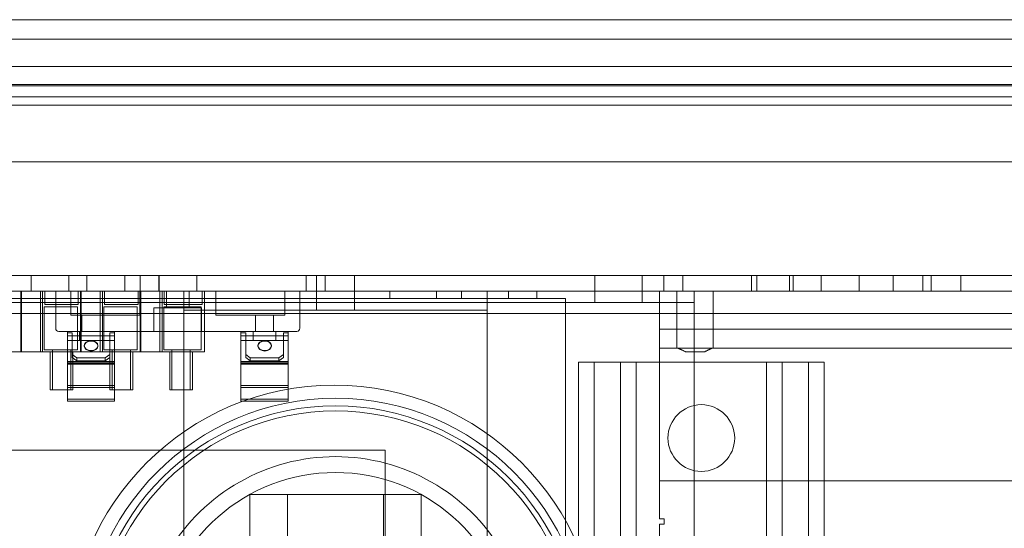
# Model space of a CAD drawing. Units: inches. Extents: x -42 to 216, y 1 to 139.
# Drawn here: x -35 to -29, y 121 to 125 of the extents above; entities that cross this region are included whole.
import ezdxf

# ---------------------------------------------------------------- set-up
doc = ezdxf.new("R2010")
doc.units = ezdxf.units.IN
doc.header["$MEASUREMENT"] = 0

msp = doc.modelspace()

# ---------------------------------------------------------------- linework, layer by layer
at = {"color": 7, "linetype": 'Continuous', "lineweight": 0}
for p, q in [((-40.5078, 124.7176), (-16.7863, 124.7176)), ((-40.6262, 124.5896), (-16.6678, 124.5896)), ((-16.1514, 124.4096), (-41.1427, 124.4096)), ((10.281, 124.2816), (-41.575, 124.2816)), ((-16.1952, 124.2894), (-41.0989, 124.2894)), ((-41.5496, 124.2096), (10.2555, 124.2096)), ((7.853, 124.1536), (-39.147, 124.1536)), ((6.853, 123.7816), (-38.147, 123.7816)), ((-17.147, 123.0316), (-38.147, 123.0316)), ((-35.0621, 123.0316), (-35.0621, 122.927)), ((-34.8121, 123.0316), (-34.8121, 122.927)), ((-34.6939, 123.0316), (-34.6939, 122.927)), ((-34.4439, 123.0316), (-34.4439, 122.927)), ((-34.3413, 123.0316), (-34.3413, 122.927)), ((-34.2189, 123.0316), (-34.2189, 122.927)), ((-34.2163, 123.0316), (-34.2163, 122.927)), ((-33.9689, 123.0316), (-33.9689, 122.927)), ((-33.2466, 123.0316), (-33.2466, 122.927)), ((-33.1785, 123.0316), (-33.1785, 122.927)), ((-33.1216, 123.0316), (-33.1216, 122.927)), ((-32.9285, 123.0316), (-32.9285, 122.927)), ((-31.3431, 122.927), (-31.3431, 123.0316)), ((-31.0311, 122.927), (-31.0311, 123.0316)), ((-30.8866, 123.0316), (-30.8866, 122.927)), ((-30.7616, 123.0316), (-30.7616, 122.927)), ((-30.3089, 123.0316), (-30.3089, 122.927)), ((-30.273, 122.927), (-30.273, 123.0316)), ((-30.0589, 123.0316), (-30.0589, 122.927)), ((-30.033, 122.927), (-30.033, 123.0316)), ((-29.8489, 123.0316), (-29.8489, 122.927)), ((-29.5989, 123.0316), (-29.5989, 122.927)), ((-29.3739, 123.0316), (-29.3739, 122.927)), ((-29.1785, 123.0316), (-29.1785, 122.927)), ((-29.1239, 123.0316), (-29.1239, 122.927)), ((-28.9285, 123.0316), (-28.9285, 122.927)), ((-39.4084, 122.927), (8.1144, 122.927)), ((-35.1294, 122.527), (-35.1294, 122.927)), ((-35.1253, 122.927), (-35.1253, 122.527)), ((-35.0003, 122.927), (-35.0003, 122.527)), ((-34.9854, 122.527), (-34.9854, 122.927)), ((-34.9706, 122.839), (-34.9706, 122.927)), ((-34.8994, 122.927), (-34.8994, 122.683)), ((-34.7994, 122.927), (-34.7994, 122.769)), ((-34.7502, 122.839), (-34.7502, 122.927)), ((-34.7354, 122.527), (-34.7354, 122.927)), ((-34.7313, 122.927), (-34.7313, 122.527)), ((-34.6063, 122.927), (-34.6063, 122.527)), ((-34.5914, 122.527), (-34.5914, 122.927)), ((-34.5766, 122.839), (-34.5766, 122.927)), ((-34.3562, 122.839), (-34.3562, 122.927)), ((-34.3444, 122.927), (-34.3444, 122.769)), ((-34.3414, 122.527), (-34.3414, 122.927)), ((-34.3373, 122.927), (-34.3373, 122.527)), ((-34.2123, 122.927), (-34.2123, 122.527)), ((-34.1974, 122.527), (-34.1974, 122.927)), ((-34.1826, 122.839), (-34.1826, 122.927)), ((-34.1689, 122.927), (-34.1689, 122.817)), ((-34.0535, 122.677), (-34.0535, 122.927)), ((-34.0189, 122.927), (-34.0189, 122.817)), ((-33.9322, 122.839), (-33.9322, 122.927)), ((-33.9174, 122.927), (-33.9174, 122.527)), ((-33.8434, 122.927), (-33.8434, 122.769)), ((-33.3884, 122.927), (-33.3884, 122.769)), ((-33.2884, 122.927), (-33.2884, 122.683)), ((-33.1785, 122.927), (-33.1785, 122.802)), ((-32.9285, 122.927), (-32.9285, 122.802)), ((-32.696, 122.88), (-32.696, 122.927)), ((-32.386, 122.927), (-32.386, 122.88)), ((-32.221, 122.88), (-32.221, 122.927)), ((-32.0535, 122.927), (-32.0535, 122.677)), ((-31.911, 122.927), (-31.911, 122.88)), ((-31.726, 122.88), (-31.726, 122.927)), ((-31.3431, 122.927), (-31.3431, 122.8523)), ((-31.0311, 122.927), (-31.0311, 122.8523)), ((-30.916, 122.927), (-30.916, 122.552)), ((-30.801, 122.927), (-30.801, 122.552)), ((-30.6871, 122.927), (-30.6871, 122.7776)), ((-30.561, 122.927), (-30.561, 122.552)), ((-39.4371, 122.8523), (-30.6871, 122.8523)), ((-37.726, 122.88), (-31.726, 122.88)), ((-34.9706, 122.839), (-34.7502, 122.839)), ((-34.5766, 122.839), (-34.3562, 122.839)), ((-34.1826, 122.839), (-33.9322, 122.839)), ((-31.536, 122.88), (-31.726, 122.88)), ((-31.536, 122.88), (-31.536, 117.367)), ((-40.075, 122.7816), (8.781, 122.7816)), ((-34.9748, 122.542), (-34.9748, 122.824)), ((-34.9748, 122.824), (-34.7548, 122.824)), ((-34.7548, 122.824), (-34.7548, 122.542)), ((-34.5808, 122.542), (-34.5808, 122.824)), ((-34.5808, 122.824), (-34.3608, 122.824)), ((-34.3608, 122.824), (-34.3608, 122.542)), ((-33.9364, 122.817), (-34.2514, 122.817)), ((-34.2514, 122.817), (-34.2514, 122.663)), ((-34.1868, 122.542), (-34.1868, 122.824)), ((-34.1868, 122.824), (-33.9397, 122.824)), ((-34.0535, 122.802), (-32.0535, 122.802)), ((-33.9397, 122.824), (-33.9397, 122.542)), ((-33.9364, 122.817), (-33.9364, 122.663)), ((-30.6871, 114.6772), (-30.6871, 122.7776)), ((-34.3444, 122.769), (-34.7994, 122.769)), ((-34.7264, 122.663), (-34.7264, 122.769)), ((-34.6064, 122.663), (-34.6064, 122.769)), ((-33.3884, 122.769), (-33.8434, 122.769)), ((-33.5814, 122.663), (-33.5814, 122.769)), ((-33.4614, 122.663), (-33.4614, 122.769)), ((-34.8224, 122.663), (-34.8794, 122.663)), ((-34.8224, 122.663), (-34.8224, 122.6535)), ((-34.5104, 122.663), (-34.8224, 122.663)), ((-34.7904, 122.6535), (-34.8224, 122.6535)), ((-34.8224, 122.6535), (-34.8224, 122.633)), ((-34.7904, 122.5111), (-34.7904, 122.6535)), ((-34.7414, 122.663), (-34.7414, 122.6035)), ((-34.5914, 122.663), (-34.5914, 122.6035)), ((-34.5424, 122.6535), (-34.5424, 122.5111)), ((-34.5104, 122.6535), (-34.5424, 122.6535)), ((-33.6774, 122.663), (-34.5104, 122.663)), ((-34.5104, 122.6535), (-34.5104, 122.663)), ((-34.5104, 122.633), (-34.5104, 122.6535)), ((-34.0535, 120.2087), (-34.0535, 122.677)), ((-33.6774, 122.663), (-33.6774, 122.6535)), ((-33.3654, 122.663), (-33.6774, 122.663)), ((-33.6454, 122.6535), (-33.6774, 122.6535)), ((-33.6774, 122.6535), (-33.6774, 122.633)), ((-33.6454, 122.5111), (-33.6454, 122.6535)), ((-33.5964, 122.663), (-33.5964, 122.6035)), ((-33.4464, 122.663), (-33.4464, 122.6035)), ((-33.3974, 122.6535), (-33.3974, 122.5111)), ((-33.3654, 122.6535), (-33.3974, 122.6535)), ((-33.3084, 122.663), (-33.3654, 122.663)), ((-33.3654, 122.6535), (-33.3654, 122.663)), ((-33.3654, 122.633), (-33.3654, 122.6535)), ((-32.0535, 122.677), (-32.0535, 120.2087)), ((-27.376, 122.677), (-30.916, 122.677)), ((-34.7904, 122.633), (-34.8224, 122.633)), ((-34.8224, 122.633), (-34.8224, 122.5893)), ((-34.5104, 122.6035), (-34.8224, 122.6035)), ((-34.8224, 122.4507), (-34.8224, 122.5893)), ((-34.5424, 122.633), (-34.7904, 122.633)), ((-34.5104, 122.633), (-34.5424, 122.633)), ((-34.5104, 122.5893), (-34.5104, 122.633)), ((-34.5104, 122.5893), (-34.5104, 122.4507)), ((-33.6454, 122.633), (-33.6774, 122.633)), ((-33.6774, 122.633), (-33.6774, 122.5893)), ((-33.3654, 122.6035), (-33.6774, 122.6035)), ((-33.6774, 122.4507), (-33.6774, 122.5893)), ((-33.3974, 122.633), (-33.6454, 122.633)), ((-33.3654, 122.633), (-33.3974, 122.633)), ((-33.3654, 122.5893), (-33.3654, 122.633)), ((-33.3654, 122.5893), (-33.3654, 122.4507)), ((-35.3794, 122.527), (-35.1294, 122.527)), ((-35.1294, 122.527), (-34.9854, 122.527)), ((-34.9854, 122.527), (-34.7354, 122.527)), ((-34.7548, 122.542), (-34.9748, 122.542)), ((-34.9354, 122.527), (-34.9354, 122.277)), ((-34.9209, 122.542), (-34.9209, 122.277)), ((-34.7999, 122.542), (-34.7999, 122.277)), ((-34.7904, 122.5111), (-34.7604, 122.4891)), ((-34.7904, 122.4906), (-34.7904, 122.5111)), ((-34.7854, 122.527), (-34.7854, 122.277)), ((-34.7354, 122.527), (-34.5914, 122.527)), ((-34.7104, 122.566), (-34.7104, 122.5694)), ((-34.6204, 122.566), (-34.6204, 122.5694)), ((-34.5914, 122.527), (-34.3414, 122.527)), ((-34.3608, 122.542), (-34.5808, 122.542)), ((-34.5724, 122.4891), (-34.5424, 122.5111)), ((-34.5424, 122.5111), (-34.5424, 122.4906)), ((-34.5414, 122.527), (-34.5414, 122.277)), ((-34.5269, 122.542), (-34.5269, 122.277)), ((-34.4059, 122.542), (-34.4059, 122.277)), ((-34.3914, 122.527), (-34.3914, 122.277)), ((-34.3414, 122.527), (-34.1974, 122.527)), ((-34.1974, 122.527), (-33.9174, 122.527)), ((-33.9397, 122.542), (-34.1868, 122.542)), ((-34.1474, 122.527), (-34.1474, 122.277)), ((-34.1329, 122.542), (-34.1329, 122.277)), ((-34.0119, 122.542), (-34.0119, 122.277)), ((-33.9974, 122.527), (-33.9974, 122.277)), ((-33.6454, 122.5111), (-33.6154, 122.4891)), ((-33.6454, 122.4906), (-33.6454, 122.5111)), ((-33.5654, 122.566), (-33.5654, 122.5694)), ((-33.4754, 122.566), (-33.4754, 122.5694)), ((-33.4274, 122.4891), (-33.3974, 122.5111)), ((-33.3974, 122.5111), (-33.3974, 122.4906)), ((-30.916, 122.552), (-30.916, 122.427)), ((-30.916, 122.552), (-27.376, 122.552)), ((-30.6211, 122.527), (-30.7409, 122.527)), ((-34.5104, 122.4634), (-34.8224, 122.4634)), ((-34.5104, 122.4599), (-34.8224, 122.4599)), ((-34.8224, 122.3066), (-34.8224, 122.4507)), ((-34.8224, 122.4507), (-34.5104, 122.4507)), ((-34.5104, 122.4465), (-34.8224, 122.4465)), ((-34.7604, 122.4687), (-34.7904, 122.4906)), ((-34.7604, 122.4891), (-34.7604, 122.4687)), ((-34.5724, 122.4891), (-34.7604, 122.4891)), ((-34.5724, 122.4687), (-34.7604, 122.4687)), ((-34.5424, 122.4906), (-34.5724, 122.4687)), ((-34.5724, 122.4687), (-34.5724, 122.4891)), ((-34.5104, 122.4507), (-34.5104, 122.3066)), ((-33.3654, 122.4634), (-33.6774, 122.4634)), ((-33.3654, 122.4599), (-33.6774, 122.4599)), ((-33.6774, 122.3066), (-33.6774, 122.4507)), ((-33.6774, 122.4507), (-33.3654, 122.4507)), ((-33.3654, 122.4465), (-33.6774, 122.4465)), ((-33.6154, 122.4687), (-33.6454, 122.4906)), ((-33.6154, 122.4891), (-33.6154, 122.4687)), ((-33.4274, 122.4891), (-33.6154, 122.4891)), ((-33.4274, 122.4687), (-33.6154, 122.4687)), ((-33.3974, 122.4906), (-33.4274, 122.4687)), ((-33.4274, 122.4687), (-33.4274, 122.4891)), ((-33.3654, 122.4507), (-33.3654, 122.3066)), ((-31.0699, 122.4596), (-31.4499, 122.4596)), ((-31.4499, 122.4596), (-31.4499, 102.2096)), ((-31.3459, 122.4596), (-31.3459, 102.2096)), ((-31.1739, 122.4596), (-31.1739, 102.2096)), ((-30.2099, 122.4596), (-31.0699, 122.4596)), ((-31.0699, 122.4596), (-31.0699, 102.2096)), ((-29.8299, 122.4596), (-30.2099, 122.4596)), ((-30.2099, 122.4596), (-30.2099, 102.2096)), ((-30.1059, 122.4596), (-30.1059, 102.2096)), ((-29.9339, 122.4596), (-29.9339, 102.2096)), ((-29.8299, 122.4596), (-29.8299, 116.316)), ((-30.916, 122.427), (-30.916, 121.802)), ((-34.7854, 122.277), (-34.9354, 122.277)), ((-34.5104, 122.3069), (-34.8224, 122.3069)), ((-34.8224, 122.2162), (-34.8224, 122.3066)), ((-34.5104, 122.3066), (-34.8224, 122.3066)), ((-34.5104, 122.2936), (-34.8224, 122.2936)), ((-34.5104, 122.2932), (-34.8224, 122.2932)), ((-34.3914, 122.277), (-34.5414, 122.277)), ((-34.5104, 122.3066), (-34.5104, 122.2162)), ((-33.9974, 122.277), (-34.1474, 122.277)), ((-33.3654, 122.3069), (-33.6774, 122.3069)), ((-33.6774, 122.2162), (-33.6774, 122.3066)), ((-33.3654, 122.3066), (-33.6774, 122.3066)), ((-33.3654, 122.2936), (-33.6774, 122.2936)), ((-33.3654, 122.2932), (-33.6774, 122.2932)), ((-33.3654, 122.3066), (-33.3654, 122.2162)), ((-34.8224, 122.2028), (-34.8224, 122.2162)), ((-34.8224, 122.2162), (-34.5104, 122.2162)), ((-34.8224, 122.2149), (-34.5104, 122.2149)), ((-34.8224, 122.2017), (-34.8224, 122.2028)), ((-34.5104, 122.2028), (-34.8224, 122.2028)), ((-34.5104, 122.2017), (-34.8224, 122.2017)), ((-34.5104, 122.2162), (-34.5104, 122.2028)), ((-34.5104, 122.2028), (-34.5104, 122.2017)), ((-33.6774, 122.2028), (-33.6774, 122.2162)), ((-33.6774, 122.2162), (-33.3654, 122.2162)), ((-33.6774, 122.2149), (-33.3654, 122.2149)), ((-33.6774, 122.2017), (-33.6774, 122.2028)), ((-33.3654, 122.2028), (-33.6774, 122.2028)), ((-33.3654, 122.2017), (-33.6774, 122.2017)), ((-33.3654, 122.2162), (-33.3654, 122.2028)), ((-33.3654, 122.2028), (-33.3654, 122.2017)), ((-33.226, 121.88), (-36.226, 121.88)), ((-33.226, 121.88), (-32.726, 121.88)), ((-32.726, 121.88), (-32.726, 118.367)), ((-30.916, 121.802), (-30.916, 121.677)), ((-30.916, 121.677), (-30.916, 121.4265)), ((-30.916, 121.677), (-27.376, 121.677)), ((-33.6195, 119.5273), (-33.6195, 121.5867)), ((-33.6195, 121.5867), (-33.3695, 121.5867)), ((-33.3695, 121.5867), (-32.7375, 121.5867)), ((-33.3695, 121.5867), (-33.3695, 119.5273)), ((-32.7375, 119.5273), (-32.7375, 121.5867)), ((-32.7375, 121.5867), (-32.4875, 121.5867)), ((-32.4875, 121.5867), (-32.4875, 119.5273)), ((-30.916, 121.4265), (-30.886, 121.4265)), ((-30.886, 121.4265), (-30.886, 121.3913)), ((-30.916, 121.3913), (-30.916, 120.997)), ((-30.886, 121.3913), (-30.916, 121.3913))]:
    msp.add_line(p, q, dxfattribs=at)
at = {"color": 7, "linetype": 'Continuous', "lineweight": 0, "flags": 128}
for points in [[(-30.7975, 122.552), (-30.7964, 122.552), (-30.7953, 122.5518), (-30.794, 122.5515), (-30.7925, 122.5511), (-30.7909, 122.5505), (-30.7892, 122.5499), (-30.7874, 122.5492), (-30.7854, 122.5483), (-30.7833, 122.5474), (-30.7811, 122.5463), (-30.7787, 122.5452), (-30.7763, 122.544), (-30.7737, 122.5428), (-30.7711, 122.5414), (-30.7683, 122.5401), (-30.7655, 122.5387), (-30.7626, 122.5372), (-30.7597, 122.5358), (-30.7567, 122.5343), (-30.7537, 122.5329), (-30.7506, 122.5314), (-30.7475, 122.53), (-30.7443, 122.5285), (-30.7409, 122.527)], [(-30.6211, 122.527), (-30.6178, 122.5285), (-30.6146, 122.53), (-30.6115, 122.5314), (-30.6084, 122.5329), (-30.6054, 122.5343), (-30.6024, 122.5358), (-30.5995, 122.5372), (-30.5966, 122.5387), (-30.5938, 122.5401), (-30.591, 122.5414), (-30.5884, 122.5428), (-30.5858, 122.544), (-30.5834, 122.5452), (-30.581, 122.5463), (-30.5788, 122.5474), (-30.5767, 122.5483), (-30.5747, 122.5492), (-30.5729, 122.5499), (-30.5712, 122.5505), (-30.5696, 122.5511), (-30.5681, 122.5515), (-30.5668, 122.5518), (-30.5657, 122.552), (-30.5646, 122.552)]]:
    msp.add_lwpolyline(points, dxfattribs=at)
at = {"color": 7, "linetype": 'Continuous', "lineweight": 0}
for centre, radius in [((-33.0621, 120.5587), 1.75), ((-33.0535, 120.557), 1.665), ((-33.0535, 120.557), 1.615), ((-33.0535, 120.557), 1.5813), ((-30.6399, 121.9596), 0.22)]:
    msp.add_circle(centre, radius, dxfattribs=at)
for centre, radius, start, end in [((-34.8794, 122.683), 0.02, 180, 270), ((-33.3084, 122.683), 0.02, 270, 0), ((-33.0535, 120.557), 1.28, 30.75352, 149.24648), ((-33.0535, 120.557), 1.175, 284.99788, 255.00212)]:
    msp.add_arc(centre, radius, start, end, dxfattribs=at)
for centre in [(-34.6654, 122.5694), (-34.6654, 122.566), (-33.5204, 122.5694), (-33.5204, 122.566)]:
    msp.add_ellipse(centre, major_axis=(0.045, 0), ratio=0.731212, dxfattribs=at)

doc.saveas('drawing.dxf')
